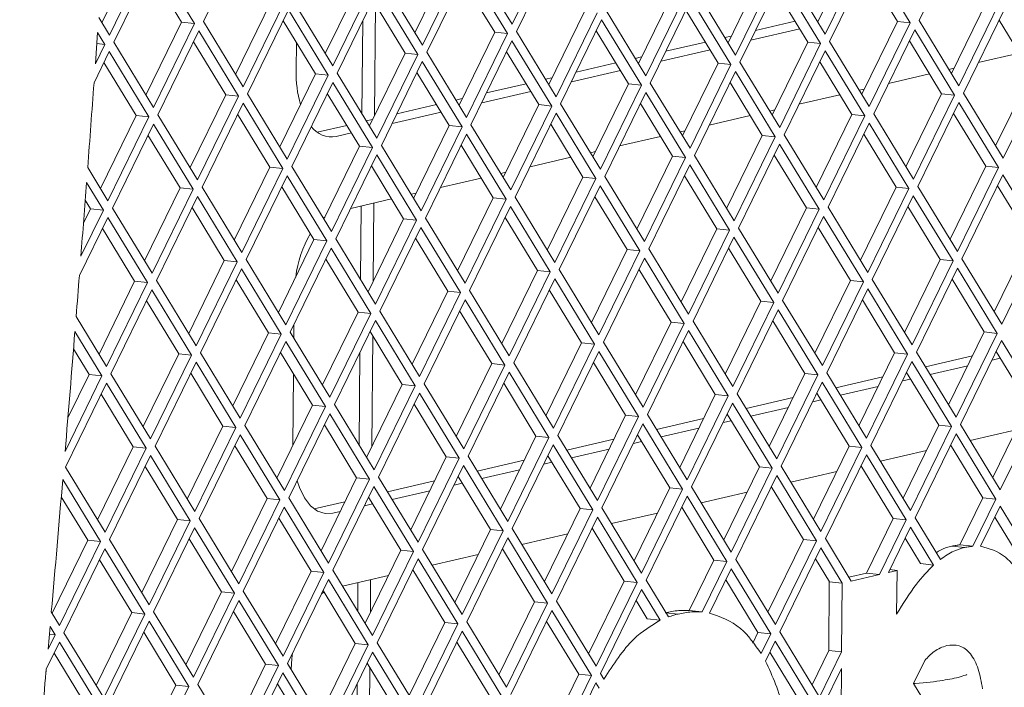
# Paper-space layout 'Foglio2' of a CAD drawing. Units: millimetres. Extents: x 5 to 415, y 5 to 292.
# Drawn here: x 298 to 301, y 229 to 230 of the extents above; entities that cross this region are included whole.
import ezdxf

# ---------------------------------------------------------------- set-up
doc = ezdxf.new("R2010")
doc.units = ezdxf.units.MM
doc.layers.add('VORDERGRUND', color=160, linetype='Continuous')
doc.styles.add('SLDTEXTSTYLE0', font='TXT', dxfattribs={"width": 0.75})
doc.dimstyles.new('SLDDIMSTYLE1', dxfattribs={"dimtxt": 3.5, "dimasz": 3.302, "dimexe": 0, "dimexo": 0.0625, "dimgap": 0.875, "dimtad": 1, "dimdec": 0, "dimlfac": 10, "dimrnd": 1e-09, "dimzin": 12, "dimdsep": 46, "dimtxsty": 'SLDTEXTSTYLE0', "dimblk1": 'CLOSED', "dimblk2": 'CLOSED', "dimsah": 1, "dimcen": 0.09, "dimadec": 0, "dimazin": 3, "dimtfac": 1, "dimtofl": 0, "dimtmove": 0, "dimatfit": 3, "dimldrblk": 'CLOSED', "dimfxl": 0, "dimfrac": 2, "dimtolj": 1, "dimtzin": 12, "dimarcsym": 0})

# ---------------------------------------------------------------- blocks, each defined once
blk = doc.blocks.new('_CLOSED')
at = {"color": 0, "linetype": 'ByBlock', "lineweight": -2}
for p, q in [((-1, 0.166667), (0, 0)), ((-1, 0.166667), (-1, -0.166667)), ((0, 0), (-1, -0.166667)), ((0, 0), (-1, 0))]:
    blk.add_line(p, q, dxfattribs=at)
blk = doc.blocks.new('_D_60')
at = {"layer": 'VORDERGRUND', "color": 5}
for p, q in [((298.382, 246.8376), (288.0769, 244.4464)), ((288.6121, 244.5706), (288.4267, 222.9763)), ((277.7819, 240.2711), (277.788, 240.982)), ((277.788, 240.982), (283.344, 240.9343)), ((283.344, 240.9343), (283.3379, 240.2234)), ((277.6889, 229.4427), (277.6828, 228.7318)), ((283.2389, 228.6841), (283.245, 229.395)), ((277.6828, 228.7318), (283.2389, 228.6841)), ((298.1966, 225.2433), (287.8916, 222.8521))]:
    blk.add_line(p, q, dxfattribs=at)
at = {"layer": 'VORDERGRUND', "color": 5, "xscale": 3.302, "yscale": 3.302}
for p, rotation in [((288.6121, 244.5706, -68.3699), 89.50823004508142), ((288.4267, 222.9763, -71.6978), 269.5082300450815)]:
    blk.add_blockref('_CLOSED', p, dxfattribs=dict(at, rotation=rotation))
at = {"layer": 'VORDERGRUND', "color": 5, "char_height": 3.5, "attachment_point": 1, "rotation": 89.5082, "style": 'SLDTEXTSTYLE0'}
for s, insert in [('8,60', (278.741, 230.3224)), ('219', (283.983, 230.924))]:
    blk.add_mtext(s, dxfattribs=dict(at, insert=insert))

psp = doc.layouts.new('Foglio2')

# ---------------------------------------------------------------- linework, layer by layer
at = {"color": 7, "linetype": 'Continuous', "lineweight": 15}
for p, q in [((299.00544944, 230.54594211), (298.89781571, 230.32568357)), ((299.708488, 230.31850921), (299.81612173, 230.53876774)), ((300.88544387, 230.54819222), (300.77781014, 230.32793368)), ((298.63104383, 230.32241085), (298.72460301, 230.51386763)), ((298.65075786, 230.29006535), (298.75839159, 230.51032388)), ((299.82771373, 230.51974836), (299.72008, 230.29948982)), ((300.51103825, 230.32466097), (300.60459743, 230.51611774)), ((300.53075229, 230.29231546), (300.63838602, 230.51257399)), ((298.76998359, 230.4913045), (298.66234985, 230.27104596)), ((298.87425831, 230.3202173), (298.76998359, 230.4913045)), ((299.45330811, 230.2962171), (299.54686729, 230.48767388)), ((299.47302215, 230.2638716), (299.58065588, 230.48413013)), ((299.60421328, 230.4895964), (299.708488, 230.31850921)), ((300.64997801, 230.49355461), (300.54234428, 230.27329607)), ((300.75425274, 230.32246741), (300.64997801, 230.49355461)), ((298.84046973, 230.32376105), (298.75590903, 230.46250274)), ((299.59224787, 230.46511075), (299.48461414, 230.24485221)), ((299.6965226, 230.29402355), (299.59224787, 230.46511075)), ((300.2755724, 230.27002336), (300.36913158, 230.46148013)), ((300.29528643, 230.23767785), (300.40292016, 230.45793638)), ((300.42647756, 230.46340265), (300.53075229, 230.29231546)), ((300.72046415, 230.32601116), (300.63590346, 230.46475285)), ((299.21784226, 230.24157949), (299.31140144, 230.43303627)), ((299.36874742, 230.43495879), (299.47302215, 230.2638716)), ((299.66273401, 230.2975673), (299.57817332, 230.43630899)), ((300.41451216, 230.438917), (300.30687842, 230.21865846)), ((300.51878688, 230.2678298), (300.41451216, 230.438917)), ((299.23755629, 230.20923399), (299.34519002, 230.42949252)), ((299.35678202, 230.41047314), (299.24914828, 230.1902146)), ((299.46105674, 230.23938594), (299.35678202, 230.41047314)), ((300.04010654, 230.21538574), (300.13366572, 230.40684252)), ((300.19101171, 230.40876504), (300.29528643, 230.23767785)), ((300.4849983, 230.27137355), (300.4004376, 230.41011524)), ((298.9823764, 230.18694188), (299.07593558, 230.37839866)), ((299.13328157, 230.38032118), (299.23755629, 230.20923399)), ((299.42726816, 230.24292969), (299.34270746, 230.38167138)), ((300.05982058, 230.18304024), (300.16745431, 230.40329877)), ((300.1790463, 230.38427939), (300.07141257, 230.16402085)), ((300.28332103, 230.21319219), (300.1790463, 230.38427939)), ((300.86237083, 230.189192), (300.95593001, 230.38064877)), ((299.00209044, 230.15459638), (299.10972417, 230.37485491)), ((299.12131616, 230.35583553), (299.01368243, 230.13557699)), ((299.22559089, 230.18474833), (299.12131616, 230.35583553)), ((299.34743273, 230.07955681), (299.34992421, 230.3698306)), ((299.80464069, 230.16074813), (299.89819987, 230.35220491)), ((299.95554585, 230.35412743), (300.05982058, 230.18304024)), ((300.24953244, 230.21673594), (300.16497175, 230.35547763)), ((300.88208486, 230.15684649), (300.98971859, 230.37710502)), ((301.00131059, 230.35808564), (300.89367685, 230.1378271)), ((298.62277895, 230.33597133), (298.65075786, 230.29006535)), ((299.1918023, 230.18829208), (299.10724161, 230.32703377)), ((299.31419108, 230.08349661), (299.31628631, 230.32760389)), ((299.82435472, 230.12840263), (299.93198845, 230.34866116)), ((299.94358045, 230.32964178), (299.83594671, 230.10938324)), ((300.04785517, 230.15855458), (299.94358045, 230.32964178)), ((300.45157001, 230.32622051), (300.34765806, 230.30210873)), ((300.77781014, 230.32793368), (300.88208486, 230.15684649)), ((301.07179673, 230.19054219), (300.98723603, 230.32928388)), ((298.74691055, 230.13230427), (298.84046973, 230.32376105)), ((298.76662458, 230.09995877), (298.87425831, 230.3202173)), ((298.88585031, 230.30119792), (298.77821657, 230.08093938)), ((298.84046973, 230.32376105), (298.87425831, 230.3202173)), ((298.99012503, 230.13011072), (298.88585031, 230.30119792)), ((298.89781571, 230.32568357), (299.00209044, 230.15459638)), ((300.01406659, 230.16209833), (299.92950589, 230.30084002)), ((300.46372744, 230.30627338), (300.335109, 230.2764287)), ((300.62690497, 230.13455439), (300.72046415, 230.32601116)), ((300.64661901, 230.10220888), (300.75425274, 230.32246741)), ((300.76584473, 230.30344803), (300.658211, 230.08318949)), ((300.72046415, 230.32601116), (300.75425274, 230.32246741)), ((300.87011946, 230.13236083), (300.76584473, 230.30344803)), ((298.61405008, 230.2149476), (298.61994903, 230.29649677)), ((298.63879246, 230.26557969), (298.61994903, 230.29649677)), ((299.56917483, 230.10611052), (299.66273401, 230.2975673)), ((299.58888887, 230.07376502), (299.6965226, 230.29402355)), ((299.70811459, 230.27500417), (299.60048086, 230.05474563)), ((299.66273401, 230.2975673), (299.6965226, 230.29402355)), ((299.81238932, 230.10391697), (299.70811459, 230.27500417)), ((299.72008, 230.29948982), (299.82435472, 230.12840263)), ((300.28403755, 230.2873462), (300.26737143, 230.28347898)), ((300.83633087, 230.13590458), (300.75177018, 230.27464627)), ((298.61405008, 230.2149476), (298.63879246, 230.26557969)), ((298.61787937, 230.26777306), (298.63879246, 230.26557969)), ((298.66234985, 230.27104596), (298.76662458, 230.09995877)), ((298.95633645, 230.13365447), (298.87177575, 230.27239616)), ((299.14114712, 230.19664698), (299.14177986, 230.27036565)), ((300.22826159, 230.25163577), (300.09964315, 230.22179109)), ((300.21610416, 230.2715829), (300.11219221, 230.24747112)), ((300.39143912, 230.07991677), (300.4849983, 230.27137355)), ((300.41115315, 230.04757127), (300.51878688, 230.2678298)), ((300.53037888, 230.24881042), (300.42274514, 230.02855188)), ((300.4849983, 230.27137355), (300.51878688, 230.2678298)), ((300.6346536, 230.07772322), (300.53037888, 230.24881042)), ((300.54234428, 230.27329607), (300.64661901, 230.10220888)), ((298.65038445, 230.24656031), (298.61037967, 230.16469569)), ((298.75465918, 230.07547311), (298.65038445, 230.24656031)), ((299.33370898, 230.05147291), (299.42726816, 230.24292969)), ((299.35342301, 230.01912741), (299.46105674, 230.23938594)), ((299.42726816, 230.24292969), (299.46105674, 230.23938594)), ((299.48461414, 230.24485221), (299.58888887, 230.07376502)), ((299.77860073, 230.10746072), (299.69404004, 230.24620241)), ((300.0485717, 230.23270859), (300.03190557, 230.22884137)), ((300.93278008, 230.21784681), (301.03999254, 230.24272444)), ((298.72087059, 230.07901686), (298.6363099, 230.21775855)), ((299.47264873, 230.22036656), (299.365015, 230.00010802)), ((299.57692346, 230.04927936), (299.47264873, 230.22036656)), ((299.99279573, 230.19699816), (299.86417729, 230.16715348)), ((299.9806383, 230.21694529), (299.87672635, 230.19283351)), ((300.15597326, 230.02527916), (300.24953244, 230.21673594)), ((300.1756873, 229.99293366), (300.28332103, 230.21319219)), ((300.24953244, 230.21673594), (300.28332103, 230.21319219)), ((300.30687842, 230.21865846), (300.41115315, 230.04757127)), ((300.60086502, 230.08126697), (300.51630432, 230.22000866)), ((300.85579395, 230.19998291), (300.86915957, 230.20308428)), ((299.09824312, 229.9968353), (299.1918023, 230.18829208)), ((299.11795716, 229.9644898), (299.22559089, 230.18474833)), ((299.1918023, 230.18829208), (299.22559089, 230.18474833)), ((299.24914828, 230.1902146), (299.35342301, 230.01912741)), ((299.54313487, 230.05282311), (299.45857418, 230.1915648)), ((299.81310584, 230.17807097), (299.79643971, 230.17420376)), ((300.29491302, 230.19417281), (300.18727929, 229.97391427)), ((300.39918775, 230.02308561), (300.29491302, 230.19417281)), ((300.69731423, 230.1632092), (300.80452668, 230.18808683)), ((300.97823755, 229.99908541), (301.07179673, 230.19054219)), ((300.99795158, 229.96673991), (301.10558531, 230.18699844)), ((299.23718288, 230.16572895), (299.12954915, 229.94547041)), ((299.34145761, 229.99464175), (299.23718288, 230.16572895)), ((299.74517245, 230.16230768), (299.6412605, 230.1381959)), ((299.92050741, 229.97064155), (300.01406659, 230.16209833)), ((299.94022144, 229.93829605), (300.04785517, 230.15855458)), ((300.01406659, 230.16209833), (300.04785517, 230.15855458)), ((300.07141257, 230.16402085), (300.1756873, 229.99293366)), ((300.36539916, 230.02662936), (300.28083847, 230.16537105)), ((300.62032809, 230.1453453), (300.63369371, 230.14844667)), ((298.86277727, 229.94219769), (298.95633645, 230.13365447)), ((298.8824913, 229.90985219), (298.99012503, 230.13011072)), ((298.95633645, 230.13365447), (298.99012503, 230.13011072)), ((299.01368243, 230.13557699), (299.11795716, 229.9644898)), ((299.30766902, 229.9981855), (299.22310833, 230.13692719)), ((299.57763998, 230.12343336), (299.56097386, 230.11956615)), ((299.75732988, 230.14236055), (299.62871144, 230.11251587)), ((300.05944716, 230.1395352), (299.95181343, 229.91927666)), ((300.16372189, 229.968448), (300.05944716, 230.1395352)), ((300.46184837, 230.10857159), (300.56906083, 230.13344922)), ((300.74277169, 229.9444478), (300.83633087, 230.13590458)), ((300.76248573, 229.9121023), (300.87011946, 230.13236083)), ((300.83633087, 230.13590458), (300.87011946, 230.13236083)), ((300.89367685, 230.1378271), (300.99795158, 229.96673991)), ((299.00171702, 230.11109134), (298.89408329, 229.8908328)), ((299.10599175, 229.94000414), (299.00171702, 230.11109134)), ((299.50970659, 230.10767007), (299.40579464, 230.08355829)), ((299.68504155, 229.91600394), (299.77860073, 230.10746072)), ((299.70475559, 229.88365844), (299.81238932, 230.10391697)), ((299.77860073, 230.10746072), (299.81238932, 230.10391697)), ((299.83594671, 230.10938324), (299.94022144, 229.93829605)), ((300.1299333, 229.97199175), (300.04537261, 230.11073344)), ((300.38486224, 230.09070769), (300.39822786, 230.09380906)), ((300.88171145, 230.11334145), (300.77407772, 229.89308291)), ((300.98598618, 229.94225425), (300.88171145, 230.11334145)), ((298.62731141, 229.88756008), (298.72087059, 230.07901686)), ((298.64702544, 229.85521458), (298.75465918, 230.07547311)), ((298.72087059, 230.07901686), (298.75465918, 230.07547311)), ((298.77821657, 230.08093938), (298.8824913, 229.90985219)), ((299.07220316, 229.94354789), (298.98764247, 230.08228958)), ((299.34217413, 230.06879575), (299.325508, 230.06492854)), ((299.52186402, 230.08772294), (299.39324558, 230.05787826)), ((299.82398131, 230.08489759), (299.71634758, 229.86463905)), ((299.92825604, 229.91381039), (299.82398131, 230.08489759)), ((300.22638252, 230.05393398), (300.33359497, 230.07881161)), ((300.50730584, 229.88981019), (300.60086502, 230.08126697)), ((300.52701987, 229.85746469), (300.6346536, 230.07772322)), ((300.60086502, 230.08126697), (300.6346536, 230.07772322)), ((300.658211, 230.08318949), (300.76248573, 229.9121023)), ((300.95219759, 229.945798), (300.8676369, 230.08453969)), ((298.76625117, 230.05645372), (298.65861744, 229.83619519)), ((298.8705259, 229.88536653), (298.76625117, 230.05645372)), ((299.27424074, 230.05303246), (299.19675907, 230.03505357)), ((299.4495757, 229.86136633), (299.54313487, 230.05282311)), ((299.46928973, 229.82902083), (299.57692346, 230.04927936)), ((299.54313487, 230.05282311), (299.57692346, 230.04927936)), ((299.60048086, 230.05474563), (299.70475559, 229.88365844)), ((299.89446745, 229.91735414), (299.80990676, 230.05609583)), ((300.64624559, 230.05870384), (300.53861186, 229.8384453)), ((300.75052032, 229.88761664), (300.64624559, 230.05870384)), ((298.83673731, 229.88891028), (298.75217662, 230.02765197)), ((299.28639817, 230.03308533), (299.2464805, 230.02382282)), ((299.58851545, 230.03025998), (299.48088172, 229.81000144)), ((299.69279018, 229.85917278), (299.58851545, 230.03025998)), ((299.99091666, 229.99929637), (300.09812911, 230.024174)), ((300.14939638, 230.03607008), (300.162762, 230.03917145)), ((300.27183998, 229.83517258), (300.36539916, 230.02662936)), ((300.29155401, 229.80282708), (300.39918775, 230.02308561)), ((300.36539916, 230.02662936), (300.39918775, 230.02308561)), ((300.42274514, 230.02855188), (300.52701987, 229.85746469)), ((300.71673173, 229.89116039), (300.63217104, 230.02990208)), ((299.21410984, 229.80672872), (299.30766902, 229.9981855)), ((299.23382387, 229.77438322), (299.34145761, 229.99464175)), ((299.30766902, 229.9981855), (299.34145761, 229.99464175)), ((299.365015, 230.00010802), (299.46928973, 229.82902083)), ((299.65900159, 229.86271653), (299.5744409, 230.00145822)), ((300.41077974, 230.00406623), (300.30314601, 229.78380769)), ((300.51505447, 229.83297903), (300.41077974, 230.00406623)), ((299.3530496, 229.97562236), (299.24541587, 229.75536383)), ((299.45732432, 229.80453517), (299.3530496, 229.97562236)), ((299.75545081, 229.94465876), (299.86266326, 229.96953639)), ((299.91393053, 229.98143247), (299.92729615, 229.98453384)), ((300.03637413, 229.78053497), (300.1299333, 229.97199175)), ((300.05608816, 229.74818947), (300.16372189, 229.968448)), ((300.1299333, 229.97199175), (300.16372189, 229.968448)), ((300.18727929, 229.97391427), (300.29155401, 229.80282708)), ((300.48126588, 229.83652278), (300.39670519, 229.97526447)), ((298.59382706, 229.94249903), (298.64702544, 229.85521458)), ((298.97864399, 229.75209111), (299.07220316, 229.94354789)), ((298.99835802, 229.71974561), (299.10599175, 229.94000414)), ((299.07220316, 229.94354789), (299.10599175, 229.94000414)), ((299.12954915, 229.94547041), (299.23382387, 229.77438322)), ((299.42353574, 229.80807892), (299.33897505, 229.94682061)), ((300.17531388, 229.94942862), (300.06768015, 229.72917008)), ((300.27958861, 229.77834142), (300.17531388, 229.94942862)), ((300.85863841, 229.75434122), (300.95219759, 229.945798)), ((300.87835244, 229.72199572), (300.98598618, 229.94225425)), ((300.95219759, 229.945798), (300.98598618, 229.94225425)), ((299.11758374, 229.92098475), (299.00995001, 229.70072622)), ((299.22185847, 229.74989756), (299.11758374, 229.92098475)), ((299.51998495, 229.89002115), (299.6271974, 229.91489878)), ((299.67846467, 229.92679486), (299.69183029, 229.92989623)), ((299.80090827, 229.72589736), (299.89446745, 229.91735414)), ((299.8206223, 229.69355186), (299.92825604, 229.91381039)), ((299.89446745, 229.91735414), (299.92825604, 229.91381039)), ((299.95181343, 229.91927666), (300.05608816, 229.74818947)), ((300.24580002, 229.78188517), (300.16123933, 229.92062686)), ((300.99757817, 229.92323487), (300.88994444, 229.70297633)), ((301.10185289, 229.75214767), (300.99757817, 229.92323487)), ((298.63506004, 229.83072892), (298.59084963, 229.90326648)), ((298.74317813, 229.6974535), (298.83673731, 229.88891028)), ((298.83673731, 229.88891028), (298.8705259, 229.88536653)), ((298.89408329, 229.8908328), (298.99835802, 229.71974561)), ((299.18806988, 229.75344131), (299.10350919, 229.892183)), ((299.93984803, 229.89479101), (299.8322143, 229.67453247)), ((300.04412275, 229.72370381), (299.93984803, 229.89479101)), ((300.62317256, 229.69970361), (300.71673173, 229.89116039)), ((300.64288659, 229.66735811), (300.75052032, 229.88761664)), ((300.71673173, 229.89116039), (300.75052032, 229.88761664)), ((300.77407772, 229.89308291), (300.87835244, 229.72199572)), ((301.06806431, 229.75569142), (300.98350362, 229.89443311)), ((298.76289216, 229.665108), (298.8705259, 229.88536653)), ((298.88211789, 229.86634714), (298.77448416, 229.64608861)), ((298.98639261, 229.69525995), (298.88211789, 229.86634714)), ((299.44299882, 229.87215725), (299.45636444, 229.87525862)), ((299.56544241, 229.67125975), (299.65900159, 229.86271653)), ((299.65900159, 229.86271653), (299.69279018, 229.85917278)), ((299.71634758, 229.86463905), (299.8206223, 229.69355186)), ((300.01033417, 229.72724756), (299.92577347, 229.86598925)), ((300.76211231, 229.86859726), (300.65447858, 229.64833872)), ((300.86638704, 229.69751006), (300.76211231, 229.86859726)), ((298.60127145, 229.83427267), (298.58732868, 229.85714906)), ((298.65861744, 229.83619519), (298.76289216, 229.665108)), ((298.95260403, 229.6988037), (298.86804333, 229.83754539)), ((299.2845191, 229.83538354), (299.39173155, 229.86026117)), ((299.31045866, 229.64864584), (299.31211644, 229.84178724)), ((299.34370031, 229.64470604), (299.34545831, 229.8495239)), ((299.58515645, 229.63891425), (299.69279018, 229.85917278)), ((299.70438217, 229.84015339), (299.59674844, 229.61989486)), ((299.8086569, 229.6690662), (299.70438217, 229.84015339)), ((300.3877067, 229.645066), (300.48126588, 229.83652278)), ((300.48126588, 229.83652278), (300.51505447, 229.83297903)), ((300.53861186, 229.8384453), (300.64288659, 229.66735811)), ((300.83259845, 229.70105381), (300.74803776, 229.8397955)), ((298.64665203, 229.81170953), (298.57192556, 229.65879146)), ((298.57591926, 229.70970494), (298.63506004, 229.83072892)), ((298.58263564, 229.7961369), (298.60127145, 229.83427267)), ((298.60127145, 229.83427267), (298.63506004, 229.83072892)), ((298.75092676, 229.64062234), (298.64665203, 229.81170953)), ((299.21243475, 229.8094771), (299.2172563, 229.81316754)), ((299.48088172, 229.81000144), (299.58515645, 229.63891425)), ((299.77486831, 229.67260995), (299.69030762, 229.81135164)), ((300.40742073, 229.6127205), (300.51505447, 229.83297903)), ((300.52664646, 229.81395965), (300.41901273, 229.59370111)), ((300.63092118, 229.64287245), (300.52664646, 229.81395965)), ((299.32997656, 229.61662214), (299.42353574, 229.80807892)), ((299.34969059, 229.58427664), (299.45732432, 229.80453517)), ((299.46891632, 229.78551578), (299.36128259, 229.56525725)), ((299.42353574, 229.80807892), (299.45732432, 229.80453517)), ((299.57319104, 229.61442859), (299.46891632, 229.78551578)), ((300.30314601, 229.78380769), (300.40742073, 229.6127205)), ((300.5971326, 229.6464162), (300.5125719, 229.78515789)), ((298.71713817, 229.64416609), (298.63257748, 229.78290778)), ((300.15224084, 229.59042839), (300.24580002, 229.78188517)), ((300.17195488, 229.55808289), (300.27958861, 229.77834142)), ((300.2911806, 229.75932204), (300.18354687, 229.5390635)), ((300.24580002, 229.78188517), (300.27958861, 229.77834142)), ((300.39545533, 229.58823484), (300.2911806, 229.75932204)), ((299.0945107, 229.56198453), (299.18806988, 229.75344131)), ((299.11422474, 229.52963903), (299.22185847, 229.74989756)), ((299.18806988, 229.75344131), (299.22185847, 229.74989756)), ((299.24541587, 229.75536383), (299.34969059, 229.58427664)), ((299.53940246, 229.61797234), (299.45484176, 229.75671403)), ((300.97450513, 229.56423464), (301.06806431, 229.75569142)), ((300.99421916, 229.53188914), (301.10185289, 229.75214767)), ((299.23345046, 229.73087817), (299.12581673, 229.51061964)), ((299.33772519, 229.55979098), (299.23345046, 229.73087817)), ((299.91677499, 229.53579078), (300.01033417, 229.72724756)), ((299.93648902, 229.50344528), (300.04412275, 229.72370381)), ((300.01033417, 229.72724756), (300.04412275, 229.72370381)), ((300.06768015, 229.72917008), (300.17195488, 229.55808289)), ((300.36166674, 229.59177859), (300.27710605, 229.73052028)), ((298.85904485, 229.50734692), (298.95260403, 229.6988037)), ((298.87875888, 229.47500142), (298.98639261, 229.69525995)), ((298.95260403, 229.6988037), (298.98639261, 229.69525995)), ((299.00995001, 229.70072622), (299.11422474, 229.52963903)), ((299.3039366, 229.56333473), (299.21937591, 229.70207642)), ((300.05571475, 229.70468442), (299.94808101, 229.48442589)), ((300.15998947, 229.53359723), (300.05571475, 229.70468442)), ((300.73903927, 229.50959703), (300.83259845, 229.70105381)), ((300.75875331, 229.47725153), (300.86638704, 229.69751006)), ((300.83259845, 229.70105381), (300.86638704, 229.69751006)), ((300.88994444, 229.70297633), (300.99421916, 229.53188914)), ((298.99798461, 229.67624056), (298.89035087, 229.45598203)), ((299.10225933, 229.50515337), (298.99798461, 229.67624056)), ((299.68130913, 229.48115317), (299.77486831, 229.67260995)), ((299.70102317, 229.44880767), (299.8086569, 229.6690662)), ((299.77486831, 229.67260995), (299.8086569, 229.6690662)), ((299.8322143, 229.67453247), (299.93648902, 229.50344528)), ((300.12620089, 229.53714098), (300.04164019, 229.67588267)), ((300.87797903, 229.67849068), (300.7703453, 229.45823214)), ((300.98225376, 229.50740348), (300.87797903, 229.67849068)), ((298.62357899, 229.45270931), (298.71713817, 229.64416609)), ((298.64329303, 229.42036381), (298.75092676, 229.64062234)), ((298.71713817, 229.64416609), (298.75092676, 229.64062234)), ((298.77448416, 229.64608861), (298.87875888, 229.47500142)), ((299.06847075, 229.50869712), (298.98391005, 229.64743881)), ((299.82024889, 229.65004681), (299.71261516, 229.42978828)), ((299.92452362, 229.47895962), (299.82024889, 229.65004681)), ((300.50357342, 229.45495942), (300.5971326, 229.6464162)), ((300.52328745, 229.42261392), (300.63092118, 229.64287245)), ((300.5971326, 229.6464162), (300.63092118, 229.64287245)), ((300.65447858, 229.64833872), (300.75875331, 229.47725153)), ((300.94846517, 229.51094723), (300.86390448, 229.64968892)), ((298.76251875, 229.62160295), (298.65488502, 229.40134442)), ((298.86679348, 229.45051576), (298.76251875, 229.62160295)), ((299.44584328, 229.42651556), (299.53940246, 229.61797234)), ((299.46555731, 229.39417006), (299.57319104, 229.61442859)), ((299.53940246, 229.61797234), (299.57319104, 229.61442859)), ((299.59674844, 229.61989486), (299.70102317, 229.44880767)), ((299.89073503, 229.48250337), (299.80617434, 229.62124506)), ((300.64251318, 229.62385306), (300.53487944, 229.40359453)), ((300.7467879, 229.45276587), (300.64251318, 229.62385306)), ((298.83300489, 229.45405951), (298.7484442, 229.5928012)), ((299.58478304, 229.5954092), (299.4771493, 229.37515067)), ((299.68905776, 229.42432201), (299.58478304, 229.5954092)), ((300.26810756, 229.40032181), (300.36166674, 229.59177859)), ((300.2878216, 229.36797631), (300.39545533, 229.58823484)), ((300.36166674, 229.59177859), (300.39545533, 229.58823484)), ((300.41901273, 229.59370111), (300.52328745, 229.42261392)), ((300.71299932, 229.45630962), (300.62843862, 229.59505131)), ((298.56341294, 229.55142586), (298.64329303, 229.42036381)), ((299.21037742, 229.37187795), (299.3039366, 229.56333473)), ((299.23009146, 229.33953245), (299.33772519, 229.55979098)), ((299.3039366, 229.56333473), (299.33772519, 229.55979098)), ((299.36128259, 229.56525725), (299.46555731, 229.39417006)), ((299.65526918, 229.42786576), (299.57070848, 229.56660745)), ((300.40704732, 229.56921545), (300.29941359, 229.34895692)), ((300.51132205, 229.39812826), (300.40704732, 229.56921545)), ((299.13512767, 229.49534285), (299.13542761, 229.53028706)), ((299.34931718, 229.54077159), (299.24168345, 229.32051306)), ((299.45359191, 229.3696844), (299.34931718, 229.54077159)), ((300.03264171, 229.3456842), (300.12620089, 229.53714098)), ((300.05235574, 229.3133387), (300.15998947, 229.53359723)), ((300.12620089, 229.53714098), (300.15998947, 229.53359723)), ((300.18354687, 229.5390635), (300.2878216, 229.36797631)), ((300.47753346, 229.40167201), (300.39297277, 229.5404137)), ((298.63132762, 229.39587815), (298.56029069, 229.51243093)), ((298.97491157, 229.31724034), (299.06847075, 229.50869712)), ((298.9946256, 229.28489484), (299.10225933, 229.50515337)), ((299.06847075, 229.50869712), (299.10225933, 229.50515337)), ((299.12581673, 229.51061964), (299.23009146, 229.33953245)), ((299.41980332, 229.37322815), (299.33524263, 229.51196984)), ((299.3399679, 229.20985526), (299.34245938, 229.50012906)), ((300.17158147, 229.51457784), (300.06394773, 229.29431931)), ((300.27585619, 229.34349065), (300.17158147, 229.51457784)), ((300.85490599, 229.31949045), (300.94846517, 229.51094723)), ((300.87462003, 229.28714495), (300.98225376, 229.50740348)), ((300.94846517, 229.51094723), (300.98225376, 229.50740348)), ((299.11385132, 229.48613398), (299.00621759, 229.26587545)), ((299.21812605, 229.31504679), (299.11385132, 229.48613398)), ((299.79717585, 229.29104659), (299.89073503, 229.48250337)), ((299.81688989, 229.25870109), (299.92452362, 229.47895962)), ((299.89073503, 229.48250337), (299.92452362, 229.47895962)), ((299.94808101, 229.48442589), (300.05235574, 229.3133387)), ((300.24206761, 229.3470344), (300.15750691, 229.48577609)), ((300.99384575, 229.48838409), (300.88621202, 229.26812556)), ((301.09812048, 229.3172969), (300.99384575, 229.48838409)), ((298.59753904, 229.3994219), (298.55659972, 229.46659246)), ((298.73944571, 229.26260273), (298.83300489, 229.45405951)), ((298.75915975, 229.23025723), (298.86679348, 229.45051576)), ((298.83300489, 229.45405951), (298.86679348, 229.45051576)), ((298.89035087, 229.45598203), (298.9946256, 229.28489484)), ((299.18433746, 229.31859054), (299.09977677, 229.45733223)), ((299.30672624, 229.21379507), (299.30882147, 229.45790235)), ((299.93611561, 229.45994023), (299.82848188, 229.2396817)), ((300.04039034, 229.28885304), (299.93611561, 229.45994023)), ((300.61944014, 229.26485284), (300.71299932, 229.45630962)), ((300.63915417, 229.23250734), (300.7467879, 229.45276587)), ((300.71299932, 229.45630962), (300.7467879, 229.45276587)), ((300.7703453, 229.45823214), (300.87462003, 229.28714495)), ((300.91773439, 229.44806065), (300.79403833, 229.41935816)), ((301.06433189, 229.32084065), (300.9797712, 229.45958234)), ((298.87838547, 229.43149637), (298.77075174, 229.21123784)), ((298.9826602, 229.26040918), (298.87838547, 229.43149637)), ((299.56171, 229.23640898), (299.65526918, 229.42786576)), ((299.58142403, 229.20406348), (299.68905776, 229.42432201)), ((299.65526918, 229.42786576), (299.68905776, 229.42432201)), ((299.71261516, 229.42978828), (299.81688989, 229.25870109)), ((300.00660175, 229.29239679), (299.92204106, 229.43113848)), ((300.75837989, 229.43374648), (300.65074616, 229.21348795)), ((300.86265462, 229.26265929), (300.75837989, 229.43374648)), ((300.90518533, 229.42238062), (300.80619576, 229.39941104)), ((300.99039435, 229.44215256), (300.96880584, 229.43714316)), ((298.53449858, 229.19773001), (298.63132762, 229.39587815)), ((298.54178405, 229.28532652), (298.59753904, 229.3994219)), ((298.59753904, 229.3994219), (298.63132762, 229.39587815)), ((298.65488502, 229.40134442), (298.75915975, 229.23025723)), ((298.94887161, 229.26395293), (298.86431092, 229.40269462)), ((299.13270365, 229.21292861), (299.13431503, 229.40066411)), ((299.70064975, 229.40530262), (299.59301602, 229.18504409)), ((299.80492448, 229.23421543), (299.70064975, 229.40530262)), ((300.38397428, 229.21021523), (300.47753346, 229.40167201)), ((300.40368832, 229.17786973), (300.51132205, 229.39812826)), ((300.47753346, 229.40167201), (300.51132205, 229.39812826)), ((300.53487944, 229.40359453), (300.63915417, 229.23250734)), ((300.82886603, 229.26620304), (300.74430534, 229.40494473)), ((298.64291961, 229.37685876), (298.53528588, 229.15660023)), ((298.74719434, 229.20577157), (298.64291961, 229.37685876)), ((299.32624414, 229.18177137), (299.41980332, 229.37322815)), ((299.34595818, 229.14942587), (299.45359191, 229.3696844)), ((299.41980332, 229.37322815), (299.45359191, 229.3696844)), ((299.4771493, 229.37515067), (299.58142403, 229.20406348)), ((299.77113589, 229.23775918), (299.6865752, 229.37650087)), ((300.52291404, 229.37910887), (300.41528031, 229.15885034)), ((300.62718877, 229.20802168), (300.52291404, 229.37910887)), ((300.68226853, 229.39342304), (300.55857247, 229.36472055)), ((300.75492849, 229.38751495), (300.73333999, 229.38250555)), ((298.71340575, 229.20931532), (298.62884506, 229.34805701)), ((299.4651839, 229.35066501), (299.35755017, 229.13040648)), ((299.56945863, 229.17957782), (299.4651839, 229.35066501)), ((300.14850843, 229.15557762), (300.24206761, 229.3470344)), ((300.16822246, 229.12323212), (300.27585619, 229.34349065)), ((300.24206761, 229.3470344), (300.27585619, 229.34349065)), ((300.29941359, 229.34895692), (300.40368832, 229.17786973)), ((300.59340018, 229.21156543), (300.50883949, 229.35030712)), ((300.66971947, 229.36774301), (300.57072991, 229.34477342)), ((299.09077829, 229.12713376), (299.18433746, 229.31859054)), ((299.18433746, 229.31859054), (299.21812605, 229.31504679)), ((299.24168345, 229.32051306), (299.34595818, 229.14942587)), ((299.53567004, 229.18312157), (299.45110935, 229.32186326)), ((300.28744818, 229.32447126), (300.17981445, 229.10421273)), ((300.39172291, 229.15338407), (300.28744818, 229.32447126)), ((300.44680268, 229.33878543), (300.32310662, 229.31008294)), ((300.51946264, 229.33287734), (300.49787413, 229.32786794)), ((300.97077271, 229.12938387), (301.06433189, 229.32084065)), ((299.11049232, 229.09478826), (299.21812605, 229.31504679)), ((299.22971804, 229.2960274), (299.12208431, 229.07576887)), ((299.33399277, 229.12494021), (299.22971804, 229.2960274)), ((299.91304257, 229.10094001), (300.00660175, 229.29239679)), ((300.00660175, 229.29239679), (300.04039034, 229.28885304)), ((300.06394773, 229.29431931), (300.16822246, 229.12323212)), ((300.35793432, 229.15692782), (300.27337363, 229.29566951)), ((300.43425362, 229.3131054), (300.33526405, 229.29013581)), ((300.99048675, 229.09703837), (301.09812048, 229.3172969)), ((299.00621759, 229.26587545), (299.11049232, 229.09478826)), ((299.30020418, 229.12848396), (299.21564349, 229.26722565)), ((299.9327566, 229.06859451), (300.04039034, 229.28885304)), ((300.05198233, 229.26983365), (299.9443486, 229.04957512)), ((300.15625706, 229.09874646), (300.05198233, 229.26983365)), ((300.21133682, 229.28414782), (300.08764076, 229.25544533)), ((300.28399678, 229.27823973), (300.26240828, 229.27323033)), ((300.73530686, 229.07474626), (300.82886603, 229.26620304)), ((300.82886603, 229.26620304), (300.86265462, 229.26265929)), ((300.88621202, 229.26812556), (300.99048675, 229.09703837)), ((298.85531243, 229.07249615), (298.94887161, 229.26395293)), ((298.87502646, 229.04015064), (298.9826602, 229.26040918)), ((298.99425219, 229.24138979), (298.88661846, 229.02113126)), ((298.94887161, 229.26395293), (298.9826602, 229.26040918)), ((299.09852691, 229.0703026), (298.99425219, 229.24138979)), ((300.12246847, 229.10229021), (300.03790778, 229.2410319)), ((300.19878776, 229.25846779), (300.09979819, 229.2354982)), ((300.75502089, 229.04240076), (300.86265462, 229.26265929)), ((300.87424661, 229.2436399), (300.76661288, 229.02338137)), ((300.97852134, 229.07255271), (300.87424661, 229.2436399)), ((300.91152914, 229.22658687), (301.0319247, 229.25452351)), ((299.67757672, 229.0463024), (299.77113589, 229.23775918)), ((299.69729075, 229.0139569), (299.80492448, 229.23421543)), ((299.81651647, 229.21519604), (299.70888274, 228.99493751)), ((299.77113589, 229.23775918), (299.80492448, 229.23421543)), ((299.9207912, 229.04410885), (299.81651647, 229.21519604)), ((299.82848188, 229.2396817), (299.9327566, 229.06859451)), ((299.97587097, 229.22951021), (299.85217491, 229.20080772)), ((300.04853093, 229.22360212), (300.02694242, 229.21859272)), ((300.86007935, 229.21464844), (300.86026187, 229.21469079)), ((300.94473275, 229.07609646), (300.86017206, 229.21483815)), ((298.61984658, 229.01785854), (298.71340575, 229.20931532)), ((298.63956061, 228.98551303), (298.74719434, 229.20577157)), ((298.71340575, 229.20931532), (298.74719434, 229.20577157)), ((298.77075174, 229.21123784), (298.87502646, 229.04015064)), ((299.06473833, 229.07384635), (298.98017764, 229.21258804)), ((299.96332191, 229.20383018), (299.86433234, 229.18086059)), ((300.499841, 229.02010865), (300.59340018, 229.21156543)), ((300.51955503, 228.98776315), (300.62718877, 229.20802168)), ((300.63878076, 229.18900229), (300.53114703, 228.96874376)), ((300.59340018, 229.21156543), (300.62718877, 229.20802168)), ((300.74305548, 229.0179151), (300.63878076, 229.18900229)), ((300.65074616, 229.21348795), (300.75502089, 229.04240076)), ((300.67606329, 229.17194926), (300.79645884, 229.1998859)), ((298.75878633, 229.18675218), (298.6511526, 228.96649365)), ((298.86306106, 229.01566499), (298.75878633, 229.18675218)), ((299.44211086, 228.99166479), (299.53567004, 229.18312157)), ((299.46182489, 228.95931929), (299.56945863, 229.17957782)), ((299.53567004, 229.18312157), (299.56945863, 229.17957782)), ((299.59301602, 229.18504409), (299.69729075, 229.0139569)), ((299.74040511, 229.1748726), (299.61670905, 229.14617011)), ((299.81306507, 229.16896451), (299.79147657, 229.1639551)), ((299.88700261, 229.0476526), (299.80244192, 229.18639429)), ((298.53528588, 229.15660023), (298.63956061, 228.98551303)), ((298.82927247, 229.01920874), (298.74471178, 229.15795043)), ((299.58105062, 229.16055843), (299.47341689, 228.9402999)), ((299.68532534, 228.98947124), (299.58105062, 229.16055843)), ((299.72785605, 229.14919257), (299.62886648, 229.12622298)), ((300.26437515, 228.96547104), (300.35793432, 229.15692782)), ((300.28408918, 228.93312554), (300.39172291, 229.15338407)), ((300.35793432, 229.15692782), (300.39172291, 229.15338407)), ((300.41528031, 229.15885034), (300.51955503, 228.98776315)), ((300.44059743, 229.11731165), (300.56099299, 229.14524829)), ((300.6246135, 229.16001083), (300.62479602, 229.16005318)), ((300.7092669, 229.02145885), (300.62470621, 229.16020054)), ((298.6275952, 228.96102738), (298.52829838, 229.12394716)), ((299.206645, 228.93702718), (299.30020418, 229.12848396)), ((299.22635904, 228.90468167), (299.33399277, 229.12494021)), ((299.30020418, 229.12848396), (299.33399277, 229.12494021)), ((299.35755017, 229.13040648), (299.46182489, 228.95931929)), ((299.50493926, 229.12023499), (299.3812432, 229.0915325)), ((299.57759922, 229.1143269), (299.55601071, 229.10931749)), ((299.65153676, 228.99301499), (299.56697606, 229.13175668)), ((300.4033149, 229.13436468), (300.29568117, 228.91410615)), ((300.50758963, 228.96327749), (300.4033149, 229.13436468)), ((299.34558476, 229.10592082), (299.23795103, 228.88566229)), ((299.44985949, 228.93483363), (299.34558476, 229.10592082)), ((299.4923902, 229.09455496), (299.39340063, 229.07158537)), ((300.02890929, 228.91083343), (300.12246847, 229.10229021)), ((300.04862332, 228.87848793), (300.15625706, 229.09874646)), ((300.12246847, 229.10229021), (300.15625706, 229.09874646)), ((300.17981445, 229.10421273), (300.28408918, 228.93312554)), ((300.20513157, 229.06267404), (300.32552713, 229.09061068)), ((300.38914764, 229.10537322), (300.38933016, 229.10541557)), ((300.47380104, 228.96682124), (300.38924035, 229.10556293)), ((298.59380662, 228.96457113), (298.5244404, 229.07838271)), ((298.97117915, 228.88238957), (299.06473833, 229.07384635)), ((298.99089318, 228.85004406), (299.09852691, 229.0703026)), ((299.06473833, 229.07384635), (299.09852691, 229.0703026)), ((299.12208431, 229.07576887), (299.22635904, 228.90468167)), ((299.2694734, 229.06559738), (299.1882763, 229.04675637)), ((299.34213336, 229.05968929), (299.32054485, 229.05467988)), ((299.4160709, 228.93837738), (299.33151021, 229.07711907)), ((300.16784905, 229.07972707), (300.06021532, 228.85946854)), ((300.27212377, 228.90863988), (300.16784905, 229.07972707)), ((300.88423135, 228.95228816), (300.94473275, 229.07609646)), ((300.91801994, 228.9487444), (300.97852134, 229.07255271)), ((300.94473275, 229.07609646), (300.97852134, 229.07255271)), ((299.11011891, 229.05128321), (299.00248518, 228.83102468)), ((299.21439363, 228.88019602), (299.11011891, 229.05128321)), ((299.25692434, 229.03991735), (299.23799773, 229.03552561)), ((299.79344343, 228.85619582), (299.88700261, 229.0476526)), ((299.81315747, 228.82385031), (299.9207912, 229.04410885)), ((299.88700261, 229.0476526), (299.9207912, 229.04410885)), ((299.9443486, 229.04957512), (300.04862332, 228.87848793)), ((299.96966572, 229.00803643), (300.09006127, 229.03597307)), ((300.15368179, 229.05073561), (300.15386431, 229.05077796)), ((300.23833519, 228.91218363), (300.15377449, 229.05092532)), ((300.99011333, 229.05353332), (300.93889533, 228.9487223)), ((301.09438806, 228.88244613), (300.99011333, 229.05353332)), ((298.73571329, 228.82775196), (298.82927247, 229.01920874)), ((298.75542733, 228.79540645), (298.86306106, 229.01566499)), ((298.82927247, 229.01920874), (298.86306106, 229.01566499)), ((298.88661846, 229.02113126), (298.99089318, 228.85004406)), ((299.18060505, 228.88373977), (299.09604435, 229.02248146)), ((299.93238319, 229.02508946), (299.82474946, 228.80483093)), ((300.03665792, 228.85400227), (299.93238319, 229.02508946)), ((300.63922195, 228.87812091), (300.7092669, 229.02145885)), ((300.67301054, 228.87457716), (300.74305548, 229.0179151)), ((300.7092669, 229.02145885), (300.74305548, 229.0179151)), ((300.76661288, 229.02338137), (300.83314306, 228.91422298)), ((301.06059947, 228.88598988), (300.97603878, 229.02473157)), ((298.87465305, 228.9966456), (298.76701932, 228.77638707)), ((298.97892778, 228.82555841), (298.87465305, 228.9966456)), ((299.55797758, 228.80155821), (299.65153676, 228.99301499)), ((299.57769161, 228.7692127), (299.68532534, 228.98947124)), ((299.65153676, 228.99301499), (299.68532534, 228.98947124)), ((299.70888274, 228.99493751), (299.81315747, 228.82385031)), ((299.91821593, 228.996098), (299.91839845, 228.99614035)), ((300.00286933, 228.85754602), (299.91830864, 228.99628771)), ((300.75464748, 228.99889571), (300.69656793, 228.88004343)), ((300.81523065, 228.89949477), (300.75464748, 228.99889571)), ((298.50024744, 228.77311435), (298.59380662, 228.96457113)), ((298.51996147, 228.74076884), (298.6275952, 228.96102738)), ((298.59380662, 228.96457113), (298.6275952, 228.96102738)), ((298.6511526, 228.96649365), (298.75542733, 228.79540645)), ((298.94513919, 228.82910216), (298.8605785, 228.96784385)), ((299.69691734, 228.97045185), (299.5892836, 228.75019332)), ((299.80119206, 228.79936466), (299.69691734, 228.97045185)), ((299.73419986, 228.95339882), (299.85459542, 228.98133546)), ((300.38024186, 228.77536446), (300.47380104, 228.96682124)), ((300.3999559, 228.74301896), (300.50758963, 228.96327749)), ((300.47380104, 228.96682124), (300.50758963, 228.96327749)), ((300.53114703, 228.96874376), (300.59900603, 228.85740512)), ((300.78144207, 228.90303852), (300.74057292, 228.97009396)), ((298.6391872, 228.94200799), (298.53155346, 228.72174946)), ((298.74346192, 228.7709208), (298.6391872, 228.94200799)), ((299.32251172, 228.7469206), (299.4160709, 228.93837738)), ((299.34222576, 228.71457509), (299.44985949, 228.93483363)), ((299.4160709, 228.93837738), (299.44985949, 228.93483363)), ((299.47341689, 228.9402999), (299.57769161, 228.7692127)), ((299.68275008, 228.94146039), (299.6829326, 228.94150274)), ((299.76740348, 228.80290841), (299.68284278, 228.9416501)), ((300.51918162, 228.9442581), (300.41154789, 228.72399957)), ((300.57544863, 228.85193885), (300.51918162, 228.9442581)), ((300.86326829, 228.94907659), (300.89705688, 228.94553284)), ((300.91801994, 228.9487444), (300.88423135, 228.95228816)), ((298.70967334, 228.77446455), (298.62511264, 228.91320624)), ((299.46145148, 228.91581424), (299.35381775, 228.69555571)), ((299.56572621, 228.74472705), (299.46145148, 228.91581424)), ((299.49873401, 228.89876121), (299.61912956, 228.92669785)), ((300.17366765, 228.77984986), (300.23833519, 228.91218363)), ((300.20745624, 228.77630611), (300.27212377, 228.90863988)), ((300.23833519, 228.91218363), (300.27212377, 228.90863988)), ((300.29568117, 228.91410615), (300.3999559, 228.74301896)), ((300.54166005, 228.8554826), (300.50510707, 228.91545635)), ((299.08704587, 228.69228299), (299.18060505, 228.88373977)), ((299.1067599, 228.65993748), (299.21439363, 228.88019602)), ((299.18060505, 228.88373977), (299.21439363, 228.88019602)), ((299.23795103, 228.88566229), (299.34222576, 228.71457509)), ((299.44728422, 228.88682278), (299.44746674, 228.88686513)), ((299.53193762, 228.7482708), (299.44737693, 228.88701249)), ((300.28371577, 228.88962049), (300.22698349, 228.77352521)), ((300.38799049, 228.7185333), (300.28371577, 228.88962049)), ((300.59292732, 228.86737868), (300.63922195, 228.87812091)), ((300.67301054, 228.87457716), (300.63922195, 228.87812091)), ((300.69656793, 228.88004343), (300.71936814, 228.885334)), ((300.70013881, 228.88735077), (300.71936814, 228.885334)), ((300.71936814, 228.885334), (300.71838426, 228.77070577)), ((300.81523065, 228.89949477), (300.78144207, 228.90303852)), ((299.22598563, 228.86117663), (299.11835189, 228.6409181)), ((299.33026035, 228.69008944), (299.22598563, 228.86117663)), ((299.26326815, 228.8441236), (299.38366371, 228.87206024)), ((299.30299383, 228.7789443), (299.30363367, 228.85349003)), ((299.33623548, 228.77500449), (299.33697554, 228.8612267)), ((299.90931015, 228.66608924), (300.00286933, 228.85754602)), ((299.92902419, 228.63374373), (300.03665792, 228.85400227)), ((300.00286933, 228.85754602), (300.03665792, 228.85400227)), ((300.06021532, 228.85946854), (300.11877946, 228.76338029)), ((300.35420191, 228.72207705), (300.26964121, 228.86081874)), ((300.53995179, 228.67497735), (300.54150079, 228.85544564)), ((300.54150079, 228.85544564), (300.54166005, 228.8554826)), ((300.54150079, 228.85544564), (300.57528938, 228.85190189)), ((300.57544863, 228.85193885), (300.54166005, 228.8554826)), ((300.59900603, 228.85740512), (300.67301054, 228.87457716)), ((298.85158001, 228.63764538), (298.94513919, 228.82910216)), ((298.94513919, 228.82910216), (298.97892778, 228.82555841)), ((299.00248518, 228.83102468), (299.1067599, 228.65993748)), ((299.20795183, 228.8242728), (299.21425265, 228.82853298)), ((299.29647177, 228.69363319), (299.21191107, 228.83237488)), ((300.04824991, 228.83498288), (299.94061618, 228.61472435)), ((300.09734963, 228.75442326), (300.04824991, 228.83498288)), ((300.57374038, 228.6714336), (300.57528938, 228.85190189)), ((300.57528938, 228.85190189), (300.57544863, 228.85193885)), ((298.87129405, 228.60529987), (298.97892778, 228.82555841)), ((298.99051977, 228.80653902), (298.88288604, 228.58628049)), ((299.0947945, 228.63545183), (298.99051977, 228.80653902)), ((299.6738443, 228.61145163), (299.76740348, 228.80290841)), ((299.76740348, 228.80290841), (299.80119206, 228.79936466)), ((299.82474946, 228.80483093), (299.92902419, 228.63374373)), ((300.06356104, 228.75796701), (300.03417536, 228.80618113)), ((298.49830212, 228.77630611), (298.51996147, 228.74076884)), ((298.76701932, 228.77638707), (298.87129405, 228.60529987)), ((299.06100591, 228.63899558), (298.97644522, 228.77773727)), ((299.69355833, 228.57910612), (299.80119206, 228.79936466)), ((299.81278406, 228.78034527), (299.70515032, 228.56008674)), ((299.91705878, 228.60925808), (299.81278406, 228.78034527)), ((300.20745624, 228.77630611), (300.17366765, 228.77984986)), ((298.61611416, 228.58300777), (298.70967334, 228.77446455)), ((298.63582819, 228.55066226), (298.74346192, 228.7709208)), ((298.75505391, 228.75190141), (298.64742018, 228.53164288)), ((298.70967334, 228.77446455), (298.74346192, 228.7709208)), ((298.85932864, 228.58081422), (298.75505391, 228.75190141)), ((299.5892836, 228.75019332), (299.69355833, 228.57910612)), ((299.8832702, 228.61280183), (299.7987095, 228.75154352)), ((300.09734963, 228.75442326), (300.06356104, 228.75796701)), ((300.11219095, 228.77419029), (300.14418105, 228.77083517)), ((298.48965179, 228.678744), (298.49489783, 228.73777392)), ((298.50799607, 228.71628319), (298.49489783, 228.73777392)), ((298.82554005, 228.58435797), (298.74097936, 228.72309966)), ((299.43837844, 228.55681402), (299.53193762, 228.7482708)), ((299.45809248, 228.52446851), (299.56572621, 228.74472705)), ((299.5773182, 228.72570766), (299.46968447, 228.50544913)), ((299.53193762, 228.7482708), (299.56572621, 228.74472705)), ((299.68159293, 228.55462047), (299.5773182, 228.72570766)), ((300.41154789, 228.72399957), (300.51582262, 228.55291237)), ((298.51958806, 228.6972638), (298.48497096, 228.62642438)), ((298.48965179, 228.678744), (298.50799607, 228.71628319)), ((298.49313065, 228.71784227), (298.50799607, 228.71628319)), ((298.62386279, 228.52617661), (298.51958806, 228.6972638)), ((298.53155346, 228.72174946), (298.63582819, 228.55066226)), ((300.34050375, 228.69404555), (300.35420191, 228.72207705)), ((300.35420191, 228.72207705), (300.38799049, 228.7185333)), ((300.36285258, 228.66709181), (300.38799049, 228.7185333)), ((300.39958248, 228.69951391), (300.37421127, 228.647595)), ((300.50385721, 228.52842672), (300.39958248, 228.69951391)), ((299.20291259, 228.50217641), (299.29647177, 228.69363319)), ((299.22262662, 228.4698309), (299.33026035, 228.69008944)), ((299.29647177, 228.69363319), (299.33026035, 228.69008944)), ((299.35381775, 228.69555571), (299.45809248, 228.52446851)), ((299.64780434, 228.55816422), (299.56324365, 228.69690591)), ((300.49610858, 228.58525788), (300.53995179, 228.67497735)), ((300.51582262, 228.55291237), (300.57374038, 228.6714336)), ((300.53995179, 228.67497735), (300.57374038, 228.6714336)), ((298.5900742, 228.52972036), (298.50551351, 228.66846205)), ((299.34185234, 228.67107005), (299.23421861, 228.45081152)), ((299.44612707, 228.49998286), (299.34185234, 228.67107005)), ((300.47006862, 228.53197047), (300.38550793, 228.67071216)), ((300.79239363, 228.64892548), (300.76288046, 228.5885306)), ((298.96744673, 228.4475388), (299.06100591, 228.63899558)), ((298.98716077, 228.41519329), (299.0947945, 228.63545183)), ((299.06100591, 228.63899558), (299.0947945, 228.63545183)), ((299.11835189, 228.6409181), (299.22262662, 228.4698309)), ((299.41233848, 228.50352661), (299.32777779, 228.6422683)), ((299.33304385, 228.40315916), (299.33499454, 228.63042752)), ((300.57336697, 228.62792856), (300.52741461, 228.53389299)), ((300.5719329, 228.46085027), (300.57336697, 228.62792856)), ((299.10638649, 228.61643244), (298.99875276, 228.39617391)), ((299.21066122, 228.44534525), (299.10638649, 228.61643244)), ((299.78971102, 228.42134505), (299.8832702, 228.61280183)), ((299.80942505, 228.38899954), (299.91705878, 228.60925808)), ((299.8832702, 228.61280183), (299.91705878, 228.60925808)), ((299.94061618, 228.61472435), (299.94951077, 228.60013068)), ((298.73198088, 228.39290119), (298.82554005, 228.58435797)), ((298.75169491, 228.36055568), (298.85932864, 228.58081422)), ((298.82554005, 228.58435797), (298.85932864, 228.58081422)), ((298.88288604, 228.58628049), (298.98716077, 228.41519329)), ((299.17687263, 228.448889), (299.09231194, 228.58763069)), ((299.29978409, 228.40498872), (299.30135663, 228.58820081)), ((299.92865077, 228.59023869), (299.82101704, 228.36998016)), ((299.93692808, 228.57665783), (299.92865077, 228.59023869)), ((300.76288046, 228.5885306), (300.86715519, 228.4174434))]:
    psp.add_line(p, q, dxfattribs=at)
at = {"color": 7, "linetype": 'Continuous', "lineweight": 15, "flags": 128}
for points in [[(299.23799773, 229.03552561), (299.21714983, 229.03447846), (299.19716829, 229.04106749), (299.17882101, 229.05503949), (299.16281305, 229.07585753), (299.14975959, 229.10272157), (299.14385065, 229.12031087)], [(299.12779816, 228.62541928), (299.12996222, 228.6544101), (299.13182931, 228.66849789)], [(298.48497096, 228.62642438), (298.48487337, 228.62533709), (298.48477578, 228.6242498), (298.48467816, 228.62316251), (298.48458054, 228.62207522), (298.4844829, 228.62098794), (298.48438526, 228.61990065), (298.48428759, 228.61881337), (298.48418992, 228.61772608)]]:
    psp.add_lwpolyline(points, dxfattribs=at)
at = {"color": 7, "linetype": 'Continuous', "lineweight": 15}
for centre, radius, start, end in [((299.44471713, 230.19051268), 0.30363198, 178.8423707, 195.78237484), ((204.46941245, 237.06604335), 94.39359252, 355.6719791723, 355.8072236287), ((299.23475425, 230.08896115), 0.0661854, 215.51371036, 280.20512066), ((204.41420313, 237.07022931), 94.44896031, 355.5303369353, 355.6481064133), ((299.44726668, 229.61474611), 0.30984487, 150.1356488, 172.49181826), ((204.37287678, 237.07346331), 94.490413, 355.4340605691, 355.4993677356), ((204.32642918, 237.07719981), 94.53701066, 355.2189654662, 355.4103349516), ((204.26184302, 237.08262715), 94.60182446, 354.962773966, 355.1741058986), ((303.17046424, 228.19645449), 4.70517128, 174.86321584, 177.72298802)]:
    psp.add_arc(centre, radius, start, end, dxfattribs=at)
for points, knots in [([(300.82242748, 228.93180441), (300.82656937, 228.93449816), (300.83999369, 228.94322893), (300.85375373, 228.94668609), (300.86326829, 228.94907659)], [0, 0, 0, 0, 0.3085363107, 1, 1, 1, 1]), ([(300.83314306, 228.91422298), (300.84493146, 228.92229486), (300.86598284, 228.93670937), (300.88756177, 228.9428367), (300.89705688, 228.94553284)], [0, 0, 0, 0, 0.5599824733, 1, 1, 1, 1]), ([(300.86326829, 228.94907659), (300.86718612, 228.94980463), (300.87418122, 228.95110452), (300.88116087, 228.95192653), (300.88423135, 228.95228815)], [0, 0, 0, 0, 0.560080981, 1, 1, 1, 1]), ([(300.89705688, 228.94553284), (300.9009747, 228.94626088), (300.90796981, 228.94756077), (300.91494946, 228.94838278), (300.91801994, 228.9487444)], [0, 0, 0, 0, 0.560080981, 1, 1, 1, 1]), ([(300.93889533, 228.9487223), (300.96156027, 228.94257578), (301.002066, 228.93159099), (301.03332409, 228.88807672), (301.04709174, 228.86891081)], [0, 0, 0, 0, 0.5595489305, 1, 1, 1, 1]), ([(300.71838426, 228.77070577), (300.7352868, 228.7982759), (300.7654629, 228.84749681), (300.80002697, 228.88360977), (300.81523065, 228.89949477)], [0, 0, 0, 0, 0.5601302278, 1, 1, 1, 1]), ([(300.11039246, 228.77437892), (300.12227541, 228.77675513), (300.14349666, 228.78099869), (300.16444809, 228.78020092), (300.17366765, 228.77984986)], [0, 0, 0, 0, 0.5599552432, 1, 1, 1, 1]), ([(300.14418105, 228.77083517), (300.156064, 228.77321138), (300.17728525, 228.77745494), (300.19823667, 228.77665717), (300.20745624, 228.77630611)], [0, 0, 0, 0, 0.5599552432, 1, 1, 1, 1]), ([(299.94951077, 228.60013068), (299.97472854, 228.63900655), (300.01980436, 228.70849573), (300.07363476, 228.74037772), (300.09734963, 228.75442326)], [0, 0, 0, 0, 0.5594521437, 1, 1, 1, 1]), ([(300.11877946, 228.76338029), (300.1235183, 228.7648954), (300.13198353, 228.7676019), (300.14045285, 228.76984692), (300.14418105, 228.77083517)], [0, 0, 0, 0, 0.5598002515, 1, 1, 1, 1]), ([(300.22698349, 228.77352521), (300.25533211, 228.76383627), (300.30598394, 228.7465246), (300.34546718, 228.69137534), (300.36285258, 228.66709181)], [0, 0, 0, 0, 0.5596762005, 1, 1, 1, 1]), ([(300.85007238, 228.68804832), (300.83883119, 228.68426387), (300.81874916, 228.67750307), (300.80044972, 228.65766078), (300.79239363, 228.64892548)], [0, 0, 0, 0, 0.5597632481, 1, 1, 1, 1]), ([(300.94397335, 228.57464186), (300.94081761, 228.59270708), (300.93451201, 228.62880385), (300.91294901, 228.6696284), (300.88339913, 228.69165383), (300.86118907, 228.689251), (300.85007238, 228.68804832)], [0, 0, 0, 0, 0.2453715282, 0.4902858275, 0.7448753627, 1, 1, 1, 1]), ([(300.37421127, 228.647595), (300.39222275, 228.60753284), (300.42441613, 228.53592644), (300.4363126, 228.44221273), (300.44155326, 228.40092972)], [0, 0, 0, 0, 0.5594773905, 1, 1, 1, 1]), ([(300.90291179, 228.61191311), (300.90296856, 228.61195353), (300.90311687, 228.61205912), (300.88273896, 228.60447489), (300.83965429, 228.59652145), (300.79498097, 228.59005771), (300.76440718, 228.58841494), (300.76299713, 228.58833918)], [0, 0, 0, 0, 0.1239376716, 0.3237667725, 0.6320028642, 0.983028123, 1, 1, 1, 1])]:
    psp.add_open_spline(points, degree=3, knots=knots, dxfattribs=at)

# ---------------------------------------------------------------- dimensions: what is measured, and where the dimension line sits
at = {"layer": 'VORDERGRUND', "color": 5}
dim = psp.add_linear_dim(base=(288.42672048, 222.9762702), p1=(298.91713737, 246.96175722), p2=(298.73178888, 225.36746323), angle=89.50823005, dimstyle='SLDDIMSTYLE1', dxfattribs=at)
dim.commit()
dim.dimension.update_dxf_attribs({"geometry": '_D_60', "text_midpoint": (288.52789935, 234.76426166), "dimtype": 160})

doc.saveas('drawing.dxf')
